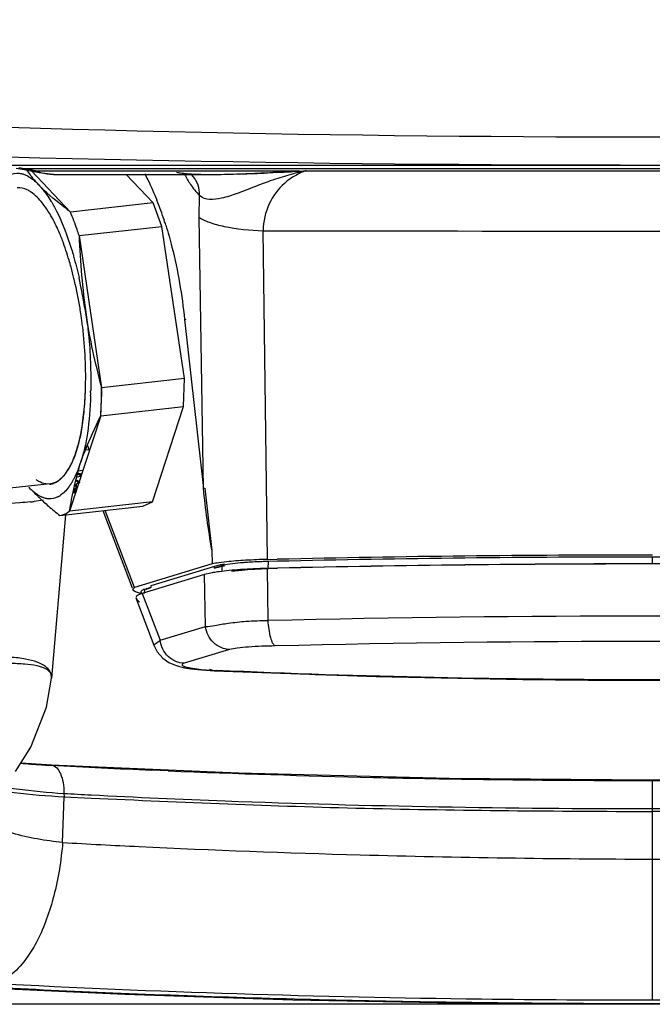
# Model space of a CAD drawing. Units: inches. Extents: x 0 to 22, y 0 to 17.
# Drawn here: x 4.7 to 5.5, y 1.6 to 2.7 of the extents above; entities that cross this region are included whole.
import ezdxf

# ---------------------------------------------------------------- set-up
doc = ezdxf.new("R2010")
doc.units = ezdxf.units.IN
doc.header["$LTSCALE"] = 1.21
doc.header["$MEASUREMENT"] = 0
doc.layers.get('0').update_dxf_attribs({"linetype": 'CONTINUOUS'})
doc.styles.get("Standard").update_dxf_attribs({"font": 'txt', "width": 0.8})
doc.dimstyles.new('DIMSTYLE_1', dxfattribs={"dimtxt": 0.15625, "dimasz": 0.1875, "dimexe": 0.125, "dimexo": 0.0625, "dimgap": 0.078125, "dimtad": 0, "dimtih": 1, "dimtoh": 1, "dimlfac": 2, "dimzin": 4, "dimdsep": 46, "dimtxsty": 'Standard', "dimblk": 'CLOSED', "dimblk1": 'CLOSED', "dimblk2": 'CLOSED', "dimcen": 0.09, "dimadec": 0, "dimazin": 0, "dimtfac": 1, "dimtofl": 0, "dimtmove": 0, "dimatfit": 3, "dimldrblk": 'CLOSED', "dimfxl": 1, "dimtolj": 1, "dimtzin": 4, "dimarcsym": 0})

# ---------------------------------------------------------------- blocks, each defined once
blk = doc.blocks.new('_CLOSED')
at = {"color": 0, "linetype": 'ByBlock'}
for p, q in [((0, 0), (-1, 0.1667)), ((-1, 0.1667), (-1, -0.1667)), ((-1, -0.1667), (0, 0)), ((-1, 0), (0, 0))]:
    blk.add_line(p, q, dxfattribs=at)
blk = doc.blocks.new('*D3')
at = {"color": 2, "linetype": 'Continuous'}
for p, q in [((7.2333, 3.7161), (9.6335, 3.7161)), ((9.5085, 3.7161), (9.5085, 2.7947)), ((9.5085, 1.5608), (9.5085, 2.4822)), ((5.5207, 1.5608), (9.6335, 1.5608))]:
    blk.add_line(p, q, dxfattribs=at)
at = {"color": 2, "linetype": 'Continuous', "xscale": 0.1875, "yscale": 0.1875, "zscale": 0.1875}
for p, rotation in [((9.5085, 3.7161), 90), ((9.5085, 1.5608), 270)]:
    blk.add_blockref('_CLOSED', p, dxfattribs=dict(at, rotation=rotation))
at = {"color": 2, "linetype": 'Continuous', "insert": (9.5085, 2.7166), "char_height": 0.15625, "width": 0.75, "attachment_point": 2, "line_spacing_factor": 0.9}
blk.add_mtext('109.49', dxfattribs=at)
blk = doc.blocks.new('*D4')
at = {"color": 2, "linetype": 'Continuous'}
for p, q in [((2.8899, 3.3598), (1.3635, 3.3598)), ((1.4885, 3.3598), (1.4885, 2.6165)), ((1.4885, 1.5608), (1.4885, 2.304)), ((5.3957, 1.5608), (1.3635, 1.5608))]:
    blk.add_line(p, q, dxfattribs=at)
at = {"color": 2, "linetype": 'Continuous', "xscale": 0.1875, "yscale": 0.1875, "zscale": 0.1875}
for p, rotation in [((1.4885, 3.3598), 90), ((1.4885, 1.5608), 270)]:
    blk.add_blockref('_CLOSED', p, dxfattribs=dict(at, rotation=rotation))
at = {"color": 2, "linetype": 'Continuous', "insert": (1.4885, 2.5384), "char_height": 0.15625, "width": 0.625, "attachment_point": 2, "line_spacing_factor": 0.9}
blk.add_mtext('91.39', dxfattribs=at)

msp = doc.modelspace()

# ---------------------------------------------------------------- linework, layer by layer
at = {"color": 6, "linetype": 'Continuous'}
for p, q in [((3.2561, 2.5168), (7.6603, 2.5168)), ((4.7331, 2.5136), (4.742, 2.5121)), ((4.744, 2.5126), (4.742, 2.5121)), ((4.742, 2.5121), (4.742, 2.5121)), ((4.742, 2.5121), (4.759, 2.5084)), ((6.1724, 2.5126), (4.744, 2.5126)), ((4.756, 2.51), (4.7533, 2.5096)), ((4.7533, 2.5096), (4.7533, 2.5096)), ((5.056, 2.51), (4.756, 2.51)), ((4.759, 2.5084), (4.7781, 2.5064)), ((4.7775, 2.5063), (4.9575, 2.5063)), ((4.8892, 2.474), (4.8585, 2.5063)), ((4.9329, 2.5061), (4.9328, 2.5062)), ((5.056, 2.51), (5.0609, 2.5104)), ((5.056, 2.51), (5.0571, 2.5091)), ((5.0609, 2.5104), (5.0634, 2.5106)), ((4.9417, 2.4574), (4.942, 2.4823)), ((4.8892, 2.474), (4.7948, 2.4635)), ((4.8991, 2.4471), (4.8892, 2.474)), ((4.9464, 2.1485), (4.9417, 2.4574)), ((4.8047, 2.4366), (4.8991, 2.4471)), ((4.9248, 2.2739), (4.8991, 2.4471)), ((5.0194, 2.0676), (5.0144, 2.4422)), ((4.925, 2.3411), (4.9464, 2.1485)), ((4.9248, 2.2739), (4.8304, 2.2633)), ((4.9237, 2.2419), (4.9248, 2.2739)), ((4.8293, 2.2314), (4.9237, 2.2419)), ((4.8882, 2.1332), (4.9237, 2.2419)), ((4.8159, 2.1927), (4.812, 2.1922)), ((4.8141, 2.1975), (4.8159, 2.1927)), ((4.8038, 2.1686), (4.809, 2.1692)), ((4.7718, 2.154), (4.6968, 2.1456)), ((4.7877, 2.1441), (4.7836, 2.1409)), ((4.8006, 2.1435), (4.7976, 2.1431)), ((4.802, 2.1447), (4.7978, 2.1442)), ((4.8013, 2.1525), (4.8012, 2.1514)), ((4.8014, 2.1499), (4.8014, 2.1489)), ((4.9482, 2.1487), (4.9561, 2.0779)), ((4.7636, 2.1353), (4.7534, 2.1337)), ((4.7655, 2.1375), (4.7624, 2.1386)), ((4.8882, 2.1332), (4.7938, 2.1227)), ((4.8772, 2.1282), (4.8882, 2.1332)), ((4.7828, 2.1177), (4.8772, 2.1282)), ((4.8655, 2.0348), (4.8321, 2.1231)), ((4.8677, 2.0356), (4.8345, 2.1234)), ((4.7893, 2.1184), (4.7731, 1.9324)), ((4.9561, 2.0779), (4.9563, 2.0627)), ((4.973, 2.0649), (4.9639, 2.0639)), ((5.0195, 2.0676), (5.0306, 2.0679)), ((5.0204, 2.0575), (5.0206, 2.0653)), ((5.0307, 2.0656), (5.0206, 2.0653)), ((5.4582, 2.0704), (5.4582, 2.0626)), ((4.9563, 2.0627), (4.8677, 2.0356)), ((4.9591, 2.0597), (4.8866, 2.0377)), ((4.9676, 2.0604), (4.959, 2.0577)), ((4.959, 2.0577), (4.9591, 2.0597)), ((4.9676, 2.0604), (4.9675, 2.0552)), ((4.9735, 2.0618), (4.9676, 2.0604)), ((4.9794, 2.0627), (4.9735, 2.0618)), ((5.0201, 1.9981), (5.0193, 2.0574)), ((4.9478, 2.0505), (4.8767, 2.0289)), ((4.9548, 2.0521), (4.9478, 2.0505)), ((4.9487, 1.9912), (4.9478, 2.0505)), ((4.8662, 2.033), (4.8661, 2.0337)), ((4.8671, 2.0319), (4.8662, 2.033)), ((4.875, 2.0309), (4.875, 2.029)), ((4.8793, 2.0288), (4.8795, 2.0336)), ((4.8866, 2.0358), (4.8795, 2.0336)), ((4.8696, 2.0249), (4.8694, 2.0242)), ((4.8694, 2.0239), (4.8899, 1.97)), ((4.8695, 2.0239), (4.8701, 2.0229)), ((4.8748, 2.029), (4.8702, 2.0303)), ((4.8767, 2.0289), (4.897, 1.9755)), ((4.897, 1.9755), (4.9487, 1.9912)), ((4.8899, 1.97), (4.8938, 1.9623)), ((4.8899, 1.9698), (4.8899, 1.9698)), ((4.9763, 1.965), (4.9246, 1.9493)), ((4.9399, 1.9423), (4.949, 1.9415)), ((4.9443, 1.9424), (4.9585, 1.9413)), ((4.949, 1.9415), (4.9586, 1.9409)), ((4.9613, 1.9412), (4.9586, 1.9409)), ((4.7674, 1.8994), (4.7731, 1.9325)), ((4.7619, 1.834), (4.7384, 1.8356)), ((4.7731, 1.8333), (4.7619, 1.834)), ((4.7712, 1.8332), (4.7731, 1.8333)), ((4.773, 1.8331), (4.7712, 1.8332)), ((4.9865, 1.824), (4.7731, 1.8333)), ((4.9064, 1.8268), (4.8876, 1.8276)), ((5.2267, 1.8179), (4.9865, 1.824)), ((5.4582, 1.816), (5.2267, 1.8179)), ((5.6898, 1.8179), (5.4582, 1.816)), ((5.4582, 1.816), (5.4582, 1.5653)), ((4.7859, 1.7451), (4.7875, 1.7973)), ((4.7874, 1.801), (4.7875, 1.7973)), ((4.7875, 1.7973), (4.8184, 1.7958)), ((5.4582, 1.5617), (5.4582, 1.5608))]:
    msp.add_line(p, q, dxfattribs=at)
at = {"color": 7, "linetype": 'Continuous'}
for p, q in [((4.7503, 2.5103), (4.7948, 2.4635)), ((4.9562, 2.5063), (4.9574, 2.5063)), ((4.96, 2.5063), (4.9879, 2.5069)), ((5.0199, 2.5082), (5.0255, 2.5084)), ((5.0334, 2.5089), (5.0255, 2.5085)), ((5.0255, 2.5084), (5.0349, 2.5089)), ((5.035, 2.5089), (5.0334, 2.5089)), ((5.0349, 2.5089), (5.0481, 2.5096)), ((5.0481, 2.5096), (5.056, 2.51)), ((5.0509, 2.5097), (5.0481, 2.5096)), ((5.0536, 2.5098), (5.0509, 2.5097)), ((5.056, 2.51), (5.0536, 2.5098)), ((5.0634, 2.5106), (5.8531, 2.5106)), ((5.4582, 2.5102), (5.0634, 2.5105)), ((4.8047, 2.4366), (4.8304, 2.2633)), ((4.8304, 2.2633), (4.8301, 2.2647)), ((4.8293, 2.2314), (4.7938, 2.1227)), ((4.8001, 2.1862), (4.803, 2.195)), ((4.794, 2.173), (4.7975, 2.1801)), ((4.7896, 2.1659), (4.7931, 2.1713)), ((4.7742, 2.1539), (4.7768, 2.1548)), ((4.7848, 2.1604), (4.7873, 2.1631)), ((4.8024, 2.1575), (4.8009, 2.1584)), ((4.8019, 2.1614), (4.8044, 2.1623)), ((4.8048, 2.1565), (4.8024, 2.1575)), ((4.8027, 2.1618), (4.8043, 2.1623)), ((4.8029, 2.1544), (4.8041, 2.1549)), ((4.8029, 2.1544), (4.8042, 2.1549)), ((4.8043, 2.1623), (4.8063, 2.1627)), ((4.7668, 2.1541), (4.7705, 2.1539)), ((4.8, 2.1481), (4.7988, 2.1475)), ((4.7998, 2.1522), (4.8012, 2.1514)), ((4.8006, 2.1486), (4.8, 2.1481)), ((4.8013, 2.1494), (4.8006, 2.1486)), ((4.8006, 2.1475), (4.8011, 2.1481)), ((4.8013, 2.1495), (4.8007, 2.1487)), ((4.801, 2.1519), (4.8012, 2.1529)), ((4.8012, 2.1514), (4.801, 2.1519)), ((4.802, 2.1509), (4.8012, 2.1514)), ((4.8012, 2.1514), (4.8015, 2.1505)), ((4.8013, 2.1525), (4.8013, 2.1529)), ((4.8013, 2.152), (4.8013, 2.1525)), ((4.8018, 2.1513), (4.8013, 2.152)), ((4.8013, 2.1505), (4.8014, 2.15)), ((4.8015, 2.1505), (4.8013, 2.1494)), ((4.8014, 2.15), (4.8013, 2.1495)), ((4.8018, 2.1502), (4.8018, 2.1513)), ((4.9971, 2.0561), (5.0204, 2.0575)), ((5.0193, 2.0574), (5.0208, 2.0574)), ((5.0308, 2.0577), (5.0204, 2.0574)), ((5.0208, 2.0574), (5.0308, 2.0577)), ((4.8813, 2.0345), (4.8866, 2.0358)), ((4.8866, 2.0377), (4.8866, 2.0358)), ((4.871, 2.0217), (4.8736, 2.019)), ((4.7731, 1.9324), (4.7731, 1.9325))]:
    msp.add_line(p, q, dxfattribs=at)
msp.add_lwpolyline([(5.0634, 2.5106), (5.0631, 2.5105), (5.0628, 2.5105), (5.0626, 2.5104)], dxfattribs=at)
at = {"color": 6, "linetype": 'Continuous'}
for points in [[(4.8938, 1.9623), (4.9001, 1.9551), (4.9069, 1.9502), (4.9133, 1.9474), (4.919, 1.9456), (4.925, 1.9443), (4.9319, 1.9432), (4.9399, 1.9423)], [(4.9586, 1.9409), (5.1434, 1.9343), (5.1617, 1.934)], [(4.7323, 1.8259), (4.7496, 1.8537), (4.7674, 1.8994)], [(4.6811, 1.5804), (4.8569, 1.5723), (5.0483, 1.566), (5.2543, 1.562), (5.4582, 1.5608)], [(5.4582, 1.5608), (5.6621, 1.562), (5.868, 1.566), (6.0593, 1.5723)]]:
    msp.add_lwpolyline(points, dxfattribs=at)
for centre, radius, start, end in [((5.4582, 27.1946), 24.6455, 264.53457, 275.46543), ((5.4582, 32.0395), 29.5224, 265.43442, 274.56558), ((4.7089, 2.3094), 0.2062, 80.1907, 82.4153), ((4.675, 2.1691), 0.3503, 77.972, 78.65), ((4.6779, 2.1824), 0.3368, 77.2756, 77.9728), ((4.6799, 2.1914), 0.3275, 77.003, 77.2731), ((4.6809, 2.1957), 0.3232, 76.5579, 77.0034), ((4.7781, 2.5633), 0.0569, 267.3458, 269.7804), ((5.0448, 2.5705), 0.136, 208.2851, 211.0856), ((5.1395, 2.1661), 0.3528, 104.8739, 108.3308), ((5.0875, 2.441), 0.0736, 119.8502, 127.055), ((5.1412, 2.1596), 0.3596, 103.531, 104.8755), ((5.088, 2.4401), 0.0746, 114.3554, 119.8527), ((5.0882, 2.4397), 0.0751, 109.2842, 114.3556), ((5.0865, 2.4423), 0.072, 127.0645, 131.5343), ((4.7277, 2.4536), 0.0394, 55.8356, 56.701), ((4.5446, 2.3375), 0.3757, 18.0251, 21.7955), ((4.5001, 2.3225), 0.4226, 17.3685, 18.1004), ((5.4582, 229.4513), 227.0095, 269.887993, 270.112007), ((4.3624, 2.2818), 0.4491, 13.6417, 15.3565), ((4.3508, 2.279), 0.461, 13.3253, 13.6485), ((4.3366, 2.2757), 0.4756, 9.4711, 13.3077), ((4.2779, 2.2682), 0.5403, 12.4918, 12.8976), ((4.2361, 2.2592), 0.583, 8.591, 12.4691), ((4.3312, 2.2748), 0.4811, 8.4727, 9.4723), ((4.3276, 2.2743), 0.4847, 7.0334, 8.4737), ((4.3288, 2.2744), 0.4835, 6.901, 7.0333), ((4.3463, 2.2764), 0.4659, 358.0264, 6.9186), ((4.2514, 2.2718), 0.5667, 358.194, 358.5986), ((4.253, 2.2718), 0.565, 358.5987, 358.8132), ((4.6589, 2.2266), 0.1553, 340.0425, 341.3781), ((4.796, 2.1064), 0.0596, 78.5712, 82.2942), ((4.6675, 2.2235), 0.1461, 339.6026, 340.0333), ((4.737, 2.1909), 0.0692, 327.6703, 328.3693), ((4.7329, 2.1933), 0.074, 328.3793, 329.9794), ((4.7286, 2.1959), 0.079, 329.9693, 330.6324), ((4.7244, 2.1982), 0.0838, 330.6388, 331.9399), ((4.7199, 2.2006), 0.0889, 331.9335, 332.5682), ((4.7954, 2.1015), 0.0634, 82.2697, 83.3575), ((4.7959, 2.1051), 0.0598, 78.8907, 82.2885), ((4.7612, 2.1721), 0.0385, 313.4193, 314.5852), ((4.7469, 2.1843), 0.0573, 323.7942, 324.7016), ((4.7442, 2.1862), 0.0606, 324.7079, 326.2659), ((4.7413, 2.1881), 0.0641, 326.2591, 326.9877), ((4.7392, 2.1895), 0.0666, 326.9875, 327.6701), ((4.7989, 2.2144), 0.0686, 269.1409, 272.1115), ((4.7235, 2.3624), 0.2306, 276.419, 277.4464), ((4.7739, 2.1651), 0.0288, 244.5905, 246.5277), ((4.7687, 2.1626), 0.0264, 296.8104, 303.0443), ((4.7675, 2.1645), 0.0286, 302.9845, 304.3961), ((5.0168, 1.6364), 0.4308, 94.4449, 95.8293), ((5.026, 1.5164), 0.5512, 93.2496, 94.4339), ((5.0341, 1.3762), 0.6916, 92.2539, 93.2593), ((5.0374, 1.2966), 0.7713, 91.3345, 92.2683), ((5.0399, 1.2484), 0.8171, 91.3519, 91.4713), ((5.4552, -16.5466), 18.6193, 89.99065, 91.30674), ((5.4574, -16.5827), 18.6531, 89.99754, 91.31069), ((5.4611, -16.4023), 18.4727, 88.68289, 90.00887), ((4.9891, 1.8811), 0.1845, 97.8496, 100.2475), ((4.9917, 1.8508), 0.2047, 97.7217, 99.5829), ((4.9793, 1.9927), 0.07, 102.0295, 106.8259), ((5.004, 1.7604), 0.2959, 95.483, 97.7292), ((4.9822, 1.9794), 0.0836, 100.6656, 102.0674), ((4.9853, 1.9625), 0.1008, 98.5782, 100.6385), ((5.022, 1.5707), 0.4865, 93.9098, 95.4484), ((5.029, 1.4666), 0.5908, 92.4694, 93.901), ((5.0365, 1.2819), 0.7757, 91.3147, 92.4347), ((4.981, 1.9151), 0.1395, 99.6298, 100.8166), ((5.4582, -16.9114), 18.9145, 88.6726, 91.3274), ((5.4582, -16.0799), 18.0541, 88.63528, 91.36472), ((4.9797, 2.3488), 0.4081, 267.0164, 267.4165), ((4.8427, 3.1998), 1.3684, 265.6009, 266.6041), ((4.8575, 3.4445), 1.6137, 266.5949, 266.9356), ((5.3722, 13.0716), 11.2544, 266.94837, 267.53212), ((5.4201, 14.2904), 12.4742, 267.63967, 268.71463), ((5.454, 15.9483), 14.1325, 268.72778, 269.81457), ((5.4582, 16.7802), 14.9644, 269.80909, 270.00021), ((5.4583, 16.7824), 14.9665, 269.99979, 270.19088), ((5.3215, 11.5342), 9.7478, 266.85905, 267.04253), ((5.3767, 12.1755), 10.4471, 266.75791, 267.23713), ((5.4543, 13.8972), 12.1706, 267.26313, 268.45098), ((5.499, 15.6293), 13.9032, 268.4598, 269.83201), ((5.4175, 15.6293), 13.9032, 270.16799, 271.5402)]:
    msp.add_arc(centre, radius, start, end, dxfattribs=at)
at = {"color": 7, "linetype": 'Continuous'}
for centre, radius, start, end in [((4.9001, 2.6232), 0.1914, 215.6997, 217.7279), ((4.88, 2.6078), 0.1661, 217.77, 218.5121), ((4.8671, 2.5974), 0.1496, 218.4584, 222.5394), ((4.9344, 2.6075), 0.1003, 259.2998, 261.9592), ((4.9525, 2.827), 0.3206, 267.0383, 267.8385), ((4.9557, 2.9178), 0.4115, 267.8824, 269.5379), ((4.9571, 3.0459), 0.5396, 269.49, 269.8995), ((4.9526, 3.0532), 0.5469, 269.9885, 270.1754), ((4.9524, 3.102), 0.5957, 270.1752, 270.3642), ((4.9499, 3.3584), 0.8521, 270.4198, 271.3702), ((4.9573, 3.1442), 0.6379, 270.0098, 270.2474), ((4.9253, 4.378), 1.872, 271.3788, 272.231), ((4.9084, 4.8632), 2.3577, 271.9329, 272.7096), ((4.8019, 7.7591), 5.2553, 272.1405, 272.4397), ((4.9097, 5.2956), 2.7895, 272.575, 272.7065), ((4.938, 4.6969), 2.1901, 272.7062, 272.8826), ((5.1114, 2.2839), 0.2317, 102.5699, 103.5639), ((5.1122, 2.2802), 0.2355, 102.7106, 103.5296), ((5.1127, 2.2779), 0.2378, 102.4896, 102.7116), ((5.1125, 2.2792), 0.2365, 102.1739, 102.5667), ((5.1131, 2.2763), 0.2395, 101.9726, 102.4893), ((4.8148, 2.5495), 0.0787, 222.5796, 224.4412), ((5.6705, 2.4687), 0.8664, 182.1257, 188.1222), ((4.37, 2.2759), 0.4422, 356.3348, 357.6777), ((4.4265, 2.2735), 0.3856, 357.1605, 357.7102), ((4.3314, 2.2776), 0.4808, 357.6626, 357.9498), ((4.4135, 2.274), 0.3987, 357.7095, 358.0188), ((4.3252, 2.2646), 0.5052, 357.4138, 359.8554), ((4.3242, 2.2646), 0.5063, 358.0212, 359.857), ((4.4204, 2.2727), 0.3917, 355.3945, 356.3268), ((4.4405, 2.2728), 0.3716, 356.1198, 357.1638), ((4.3704, 2.2628), 0.46, 356.0893, 358.0462), ((4.3725, 2.2626), 0.4579, 356.0934, 357.3974), ((4.5839, 2.2541), 0.2271, 350.1257, 350.8835), ((4.5759, 2.2554), 0.2352, 350.8814, 351.1612), ((4.723, 2.2126), 0.0814, 330.8018, 334.3009), ((4.7154, 2.2163), 0.0899, 334.2548, 334.9162), ((4.7085, 2.2195), 0.0974, 334.9414, 337.4599), ((4.703, 2.2209), 0.1029, 336.6242, 337.9906), ((4.6967, 2.2244), 0.1103, 337.4559, 339.7168), ((4.7462, 2.1982), 0.0541, 322.5631, 323.3824), ((4.7318, 2.2077), 0.0714, 329.3001, 330.0627), ((4.7297, 2.2089), 0.0737, 330.0623, 330.7549), ((4.7684, 2.1743), 0.0212, 293.3478, 299.305), ((4.7675, 2.176), 0.0232, 299.2455, 300.7378), ((4.7669, 2.177), 0.0243, 300.7431, 302.8289), ((4.7661, 2.1782), 0.0258, 302.8283, 304.7702), ((4.7645, 2.1804), 0.0285, 304.8115, 309.0398), ((4.7618, 2.1837), 0.0328, 309.0312, 312.5961), ((4.7634, 2.1832), 0.0311, 308.775, 313.2253), ((4.7594, 2.1864), 0.0363, 312.5664, 314.2738), ((4.7511, 2.1943), 0.0478, 319.3327, 319.9299), ((4.7495, 2.1956), 0.0498, 319.9379, 321.6598), ((4.7476, 2.1971), 0.0523, 321.6535, 322.5635), ((4.8078, 2.147), 0.0157, 98.9807, 102.7806), ((4.8084, 2.1437), 0.019, 94.8785, 98.971), ((4.6949, 2.0985), 0.0735, 42.5484, 44.4773), ((5.0228, 2.4137), 0.3813, 224.12, 225.9183), ((4.7697, 2.1727), 0.0189, 272.6423, 276.2486), ((4.7699, 2.17), 0.0167, 275.1851, 283.0242), ((4.7698, 2.1706), 0.0173, 283.0185, 284.8908), ((5.0184, 2.4092), 0.3751, 225.921, 226.1806), ((4.9915, 2.3808), 0.3359, 226.1346, 228.7121), ((5.459, -16.6878), 18.7504, 90.00224, 91.30831), ((5.4581, -16.6303), 18.6928, 88.69024, 91.30976), ((5.457, -16.7267), 18.7893, 88.69304, 89.9964), ((4.8834, 2.0315), 0.0158, 212.9754, 218.2998), ((5.4804, 13.5577), 11.6281, 267.44118, 268.42894), ((5.4582, 12.925), 10.995, 268.45425, 271.55981)]:
    msp.add_arc(centre, radius, start, end, dxfattribs=at)
at = {"color": 6, "linetype": 'Continuous'}
for points, knots in [([(4.7253, 2.5054), (4.7287, 2.5071), (4.7341, 2.5083), (4.7391, 2.5073), (4.7404, 2.507)], [0, 0, 0, 0, 0.743375, 1, 1, 1, 1]), ([(4.7404, 2.507), (4.741, 2.5068), (4.7438, 2.5059), (4.7464, 2.5045), (4.7483, 2.5033)], [0, 0, 0, 0, 0.236277, 1, 1, 1, 1]), ([(4.7483, 2.5033), (4.749, 2.5028), (4.7521, 2.5007), (4.7549, 2.4983), (4.7569, 2.4963)], [0, 0, 0, 0, 0.235154, 1, 1, 1, 1]), ([(4.756, 2.51), (4.7576, 2.5095), (4.764, 2.5078), (4.7706, 2.5067), (4.7754, 2.5065)], [0, 0, 0, 0, 0.258188, 1, 1, 1, 1]), ([(4.8794, 2.5072), (4.8806, 2.5049), (4.8857, 2.4951), (4.8902, 2.4849), (4.8934, 2.477)], [0, 0, 0, 0, 0.235999, 1, 1, 1, 1]), ([(4.7494, 2.4865), (4.7481, 2.4874), (4.7435, 2.49), (4.738, 2.4914), (4.7341, 2.491)], [0, 0, 0, 0, 0.278081, 1, 1, 1, 1]), ([(4.7587, 2.4944), (4.7599, 2.4931), (4.765, 2.4874), (4.7695, 2.4811), (4.7726, 2.476)], [0, 0, 0, 0, 0.228187, 1, 1, 1, 1]), ([(4.9283, 2.5003), (4.9294, 2.4985), (4.9335, 2.4922), (4.9381, 2.4861), (4.942, 2.4823)], [0, 0, 0, 0, 0.275627, 1, 1, 1, 1]), ([(4.942, 2.4823), (4.9421, 2.4835), (4.942, 2.4885), (4.9408, 2.4935), (4.9392, 2.4969)], [0, 0, 0, 0, 0.242081, 1, 1, 1, 1]), ([(5.0048, 2.4923), (4.9981, 2.4897), (4.9855, 2.4847), (4.9658, 2.4781), (4.9481, 2.4765), (4.942, 2.4823)], [0, 0, 0, 0, 0.329612, 0.613517, 1, 1, 1, 1]), ([(5.0285, 2.501), (5.0265, 2.5003), (5.0185, 2.4976), (5.0106, 2.4946), (5.0048, 2.4923)], [0, 0, 0, 0, 0.256686, 1, 1, 1, 1]), ([(5.0388, 2.4962), (5.0315, 2.4898), (5.0192, 2.473), (5.0147, 2.4527), (5.0144, 2.4422)], [0, 0, 0, 0, 0.479215, 1, 1, 1, 1]), ([(4.7754, 2.4542), (4.7718, 2.461), (4.7645, 2.4728), (4.7548, 2.4828), (4.7499, 2.4862)], [0, 0, 0, 0, 0.562517, 1, 1, 1, 1]), ([(4.7726, 2.476), (4.7749, 2.4723), (4.7845, 2.4549), (4.7914, 2.436), (4.796, 2.4212)], [0, 0, 0, 0, 0.218553, 1, 1, 1, 1]), ([(4.8047, 2.4366), (4.8039, 2.4389), (4.8009, 2.448), (4.7975, 2.4569), (4.7948, 2.4635)], [0, 0, 0, 0, 0.259497, 1, 1, 1, 1]), ([(4.9417, 2.4574), (4.9452, 2.455), (4.9545, 2.4509), (4.9787, 2.4447), (4.9996, 2.4428), (5.0144, 2.4422)], [0, 0, 0, 0, 0.168362, 0.403326, 1, 1, 1, 1]), ([(4.7858, 2.4309), (4.785, 2.433), (4.7819, 2.4409), (4.7783, 2.4487), (4.7754, 2.4542)], [0, 0, 0, 0, 0.265635, 1, 1, 1, 1]), ([(4.9035, 2.4486), (4.9061, 2.4404), (4.9159, 2.4051), (4.922, 2.3689), (4.925, 2.3411)], [0, 0, 0, 0, 0.236279, 1, 1, 1, 1]), ([(4.7955, 2.4008), (4.7947, 2.4034), (4.7918, 2.4136), (4.7885, 2.4236), (4.7858, 2.4309)], [0, 0, 0, 0, 0.259995, 1, 1, 1, 1]), ([(4.796, 2.4212), (4.7968, 2.4186), (4.7999, 2.4079), (4.8027, 2.397), (4.8046, 2.3888)], [0, 0, 0, 0, 0.243015, 1, 1, 1, 1]), ([(4.8126, 2.3463), (4.8137, 2.339), (4.8173, 2.3104), (4.8183, 2.2815), (4.8179, 2.2601)], [0, 0, 0, 0, 0.25455, 1, 1, 1, 1]), ([(4.8177, 2.254), (4.8172, 2.2397), (4.8153, 2.2138), (4.81, 2.1881), (4.806, 2.177)], [0, 0, 0, 0, 0.546764, 1, 1, 1, 1]), ([(4.8044, 2.1726), (4.804, 2.1714), (4.8023, 2.167), (4.8004, 2.1627), (4.7988, 2.1597)], [0, 0, 0, 0, 0.262999, 1, 1, 1, 1]), ([(4.7615, 2.139), (4.7605, 2.1395), (4.7559, 2.142), (4.7519, 2.1454), (4.749, 2.1482)], [0, 0, 0, 0, 0.228069, 1, 1, 1, 1]), ([(4.956, 2.0785), (4.9541, 2.0901), (4.9503, 2.1134), (4.9477, 2.1368), (4.9464, 2.1485)], [0, 0, 0, 0, 0.49996, 1, 1, 1, 1]), ([(4.7493, 2.1332), (4.7453, 2.1328), (4.7265, 2.1311), (4.7077, 2.1309), (4.6929, 2.131)], [0, 0, 0, 0, 0.213181, 1, 1, 1, 1]), ([(4.7806, 2.139), (4.7772, 2.1373), (4.7718, 2.1362), (4.7668, 2.1371), (4.7655, 2.1375)], [0, 0, 0, 0, 0.74315, 1, 1, 1, 1]), ([(4.7828, 2.1177), (4.7838, 2.1178), (4.7877, 2.1188), (4.7913, 2.1208), (4.7938, 2.1227)], [0, 0, 0, 0, 0.240021, 1, 1, 1, 1]), ([(5.0189, 2.0653), (5.017, 2.0652), (5.0096, 2.065), (5.0021, 2.0647), (4.9967, 2.0643)], [0, 0, 0, 0, 0.260666, 1, 1, 1, 1]), ([(4.959, 2.0577), (4.9598, 2.058), (4.9636, 2.0591), (4.9675, 2.0598), (4.9706, 2.0603)], [0, 0, 0, 0, 0.203137, 1, 1, 1, 1]), ([(4.9967, 2.0643), (4.995, 2.0642), (4.9893, 2.0638), (4.9835, 2.0633), (4.9794, 2.0627)], [0, 0, 0, 0, 0.27871, 1, 1, 1, 1]), ([(4.8661, 2.0337), (4.8661, 2.0338), (4.8664, 2.0347), (4.8671, 2.0352), (4.8677, 2.0356)], [0, 0, 0, 0, 0.197674, 1, 1, 1, 1]), ([(4.8702, 2.0303), (4.8699, 2.0304), (4.8688, 2.0309), (4.8678, 2.0314), (4.8671, 2.0319)], [0, 0, 0, 0, 0.301475, 1, 1, 1, 1]), ([(4.8761, 2.0322), (4.8759, 2.0321), (4.8755, 2.0318), (4.8751, 2.0312), (4.875, 2.0309)], [0, 0, 0, 0, 0.323567, 1, 1, 1, 1]), ([(4.8795, 2.0336), (4.8792, 2.0335), (4.878, 2.0331), (4.8768, 2.0327), (4.8761, 2.0322)], [0, 0, 0, 0, 0.303798, 1, 1, 1, 1]), ([(4.8717, 2.0269), (4.8715, 2.0268), (4.8706, 2.0263), (4.8699, 2.0256), (4.8696, 2.0249)], [0, 0, 0, 0, 0.313458, 1, 1, 1, 1]), ([(4.8767, 2.0289), (4.8762, 2.0288), (4.8745, 2.0282), (4.8728, 2.0276), (4.8717, 2.0269)], [0, 0, 0, 0, 0.295659, 1, 1, 1, 1]), ([(4.9487, 1.9912), (4.9522, 1.9912), (4.9609, 1.9928), (4.9763, 1.9954), (4.9966, 1.9976), (5.0117, 1.9981), (5.0201, 1.9981)], [0, 0, 0, 0, 0.149327, 0.366823, 0.652777, 1, 1, 1, 1]), ([(5.0282, 1.9691), (5.0271, 1.9696), (5.025, 1.9729), (5.0218, 1.9824), (5.0206, 1.9914), (5.0201, 1.9981)], [0, 0, 0, 0, 0.124698, 0.346171, 1, 1, 1, 1]), ([(4.9763, 1.965), (4.9697, 1.9652), (4.956, 1.9712), (4.9496, 1.9844), (4.9487, 1.9912)], [0, 0, 0, 0, 0.491271, 1, 1, 1, 1]), ([(4.8899, 1.9699), (4.8896, 1.9707), (4.8919, 1.9717), (4.894, 1.9733), (4.8959, 1.9747), (4.897, 1.9755)], [0, 0, 0, 0, 0.251457, 0.548226, 1, 1, 1, 1]), ([(4.9246, 1.9493), (4.918, 1.9495), (4.9043, 1.9555), (4.8979, 1.9687), (4.897, 1.9755)], [0, 0, 0, 0, 0.491271, 1, 1, 1, 1]), ([(5.0282, 1.9691), (5.0181, 1.9689), (5.0036, 1.9684), (4.9863, 1.9668), (4.9791, 1.9658), (4.9763, 1.965)], [0, 0, 0, 0, 0.584307, 0.830477, 1, 1, 1, 1]), ([(4.9246, 1.9493), (4.9239, 1.949), (4.9225, 1.9489), (4.9219, 1.9469), (4.924, 1.9461), (4.9276, 1.9447), (4.9348, 1.9435), (4.9408, 1.9427), (4.9443, 1.9424)], [0, 0, 0, 0, 0.090708, 0.130422, 0.192722, 0.296424, 0.602835, 1, 1, 1, 1]), ([(4.7731, 1.8333), (4.7778, 1.8331), (4.7839, 1.8246), (4.7867, 1.813), (4.7874, 1.8052), (4.7874, 1.801)], [0, 0, 0, 0, 0.376469, 0.666171, 1, 1, 1, 1]), ([(4.7189, 1.8085), (4.7237, 1.8077), (4.7464, 1.8044), (4.7693, 1.8023), (4.7874, 1.801)], [0, 0, 0, 0, 0.212752, 1, 1, 1, 1]), ([(4.7157, 1.8039), (4.7207, 1.8032), (4.7445, 1.8001), (4.7685, 1.7983), (4.7875, 1.7973)], [0, 0, 0, 0, 0.208371, 1, 1, 1, 1]), ([(4.8184, 1.7958), (4.9222, 1.7909), (5.1354, 1.7822), (5.3488, 1.7809), (5.4582, 1.7804)], [0, 0, 0, 0, 0.487212, 1, 1, 1, 1]), ([(4.8185, 1.7994), (4.8694, 1.7967), (5.0825, 1.7874), (5.2959, 1.7837), (5.4582, 1.7837)], [0, 0, 0, 0, 0.23894, 1, 1, 1, 1]), ([(5.4582, 1.7837), (5.5132, 1.7837), (5.7265, 1.785), (5.9398, 1.7912), (6.0979, 1.7994)], [0, 0, 0, 0, 0.257948, 1, 1, 1, 1]), ([(6.098, 1.7958), (5.9942, 1.7909), (5.781, 1.7822), (5.5676, 1.7809), (5.4582, 1.7804)], [0, 0, 0, 0, 0.487212, 1, 1, 1, 1]), ([(4.7859, 1.7451), (4.7666, 1.7472), (4.7399, 1.7516), (4.7088, 1.7618), (4.6967, 1.7677), (4.692, 1.7711)], [0, 0, 0, 0, 0.592772, 0.820984, 1, 1, 1, 1]), ([(4.7859, 1.7451), (4.7842, 1.7246), (4.7781, 1.6862), (4.7651, 1.6492), (4.7568, 1.6331)], [0, 0, 0, 0, 0.530788, 1, 1, 1, 1]), ([(3.7731, 1.7253), (3.7788, 1.7185), (3.7972, 1.7059), (3.8327, 1.6905), (3.8815, 1.6753), (3.9433, 1.6604), (4.0179, 1.6462), (4.1417, 1.6269), (4.3247, 1.6062), (4.5722, 1.5869), (4.8499, 1.5726), (5.1485, 1.5637), (5.3536, 1.5617), (5.4582, 1.5617)], [0, 0, 0, 0, 0.01569, 0.038288, 0.068209, 0.105508, 0.150104, 0.201853, 0.3262, 0.474087, 0.63892, 0.815852, 1, 1, 1, 1]), ([(5.4582, 1.5617), (5.5628, 1.5617), (5.7679, 1.5637), (6.0665, 1.5726), (6.3443, 1.5869), (6.5918, 1.6062), (6.7747, 1.6269), (6.8986, 1.6462), (6.9732, 1.6604), (7.0349, 1.6753), (7.0837, 1.6905), (7.1192, 1.7059), (7.1376, 1.7185), (7.1433, 1.7253)], [0, 0, 0, 0, 0.184151, 0.36108, 0.525913, 0.6738, 0.798147, 0.849896, 0.894492, 0.931791, 0.961712, 0.98431, 1, 1, 1, 1]), ([(4.7568, 1.6331), (4.7535, 1.6266), (4.7417, 1.6064), (4.7225, 1.5876), (4.7065, 1.5843)], [0, 0, 0, 0, 0.307799, 1, 1, 1, 1]), ([(5.4582, 1.5653), (5.3933, 1.5653), (5.1426, 1.5668), (4.892, 1.5744), (4.7065, 1.5843)], [0, 0, 0, 0, 0.258963, 1, 1, 1, 1]), ([(6.21, 1.5843), (6.1505, 1.5811), (5.9001, 1.5696), (5.6494, 1.5653), (5.4582, 1.5653)], [0, 0, 0, 0, 0.237502, 1, 1, 1, 1])]:
    msp.add_open_spline(points, degree=3, knots=knots, dxfattribs=at)
at = {"color": 7, "linetype": 'Continuous'}
for points, knots in [([(4.9204, 2.5082), (4.9216, 2.508), (4.9268, 2.5074), (4.932, 2.507), (4.936, 2.5068)], [0, 0, 0, 0, 0.2419, 1, 1, 1, 1]), ([(4.7948, 2.4635), (4.7915, 2.4661), (4.7791, 2.4759), (4.7666, 2.4858), (4.7586, 2.4944)], [0, 0, 0, 0, 0.263661, 1, 1, 1, 1]), ([(4.8075, 2.2155), (4.8079, 2.218), (4.8096, 2.2287), (4.8107, 2.2394), (4.8113, 2.2476)], [0, 0, 0, 0, 0.237349, 1, 1, 1, 1]), ([(4.8083, 2.2193), (4.8086, 2.221), (4.8096, 2.2283), (4.8104, 2.2357), (4.8108, 2.2412)], [0, 0, 0, 0, 0.241103, 1, 1, 1, 1]), ([(4.806, 2.177), (4.8076, 2.1815), (4.8145, 2.2), (4.8231, 2.2178), (4.8293, 2.2314)], [0, 0, 0, 0, 0.242137, 1, 1, 1, 1]), ([(4.7984, 2.1824), (4.7994, 2.1847), (4.8033, 2.1955), (4.8059, 2.2067), (4.8075, 2.2155)], [0, 0, 0, 0, 0.224726, 1, 1, 1, 1]), ([(4.803, 2.195), (4.8035, 2.1965), (4.8053, 2.2032), (4.8067, 2.21), (4.8076, 2.2152)], [0, 0, 0, 0, 0.236072, 1, 1, 1, 1]), ([(4.7938, 2.1227), (4.7945, 2.1271), (4.7976, 2.1455), (4.8023, 2.1635), (4.806, 2.177)], [0, 0, 0, 0, 0.242891, 1, 1, 1, 1]), ([(4.7848, 2.1605), (4.7856, 2.1613), (4.7892, 2.165), (4.7921, 2.1694), (4.794, 2.173)], [0, 0, 0, 0, 0.226252, 1, 1, 1, 1]), ([(4.7558, 2.1586), (4.7567, 2.158), (4.7601, 2.1559), (4.7639, 2.1545), (4.7668, 2.1541)], [0, 0, 0, 0, 0.271444, 1, 1, 1, 1]), ([(4.8008, 2.1574), (4.801, 2.1572), (4.8024, 2.1562), (4.804, 2.1556), (4.8054, 2.1553)], [0, 0, 0, 0, 0.198878, 1, 1, 1, 1]), ([(4.7996, 2.1521), (4.7998, 2.1519), (4.8005, 2.1516), (4.8011, 2.151), (4.8013, 2.1505)], [0, 0, 0, 0, 0.305566, 1, 1, 1, 1]), ([(4.979, 2.0544), (4.9804, 2.0546), (4.9864, 2.0553), (4.9924, 2.0557), (4.9971, 2.0561)], [0, 0, 0, 0, 0.220895, 1, 1, 1, 1]), ([(5.0187, 2.0574), (5.0149, 2.0573), (5.0017, 2.0568), (4.9884, 2.0561), (4.9791, 2.0548)], [0, 0, 0, 0, 0.286081, 1, 1, 1, 1]), ([(4.8813, 2.0338), (4.8816, 2.034), (4.8833, 2.0347), (4.8851, 2.0353), (4.8866, 2.0358)], [0, 0, 0, 0, 0.21229, 1, 1, 1, 1]), ([(4.8866, 2.0358), (4.886, 2.0356), (4.8843, 2.035), (4.8825, 2.0343), (4.8816, 2.0334)], [0, 0, 0, 0, 0.33258, 1, 1, 1, 1]), ([(4.7731, 1.9325), (4.7733, 1.9349), (4.7723, 1.9402), (4.766, 1.9466), (4.7561, 1.9513), (4.7425, 1.9546), (4.7251, 1.9566), (4.6944, 1.9577), (4.6475, 1.9554), (4.5822, 1.9492), (4.5062, 1.9403), (4.4215, 1.93), (4.3623, 1.9229), (4.3317, 1.9193)], [0, 0, 0, 0, 0.015942, 0.033799, 0.057005, 0.087368, 0.12589, 0.172793, 0.29004, 0.436128, 0.606058, 0.795901, 1, 1, 1, 1]), ([(4.3317, 1.9193), (4.3622, 1.9229), (4.4212, 1.9294), (4.5058, 1.9374), (4.5817, 1.9436), (4.6386, 1.9473), (4.6782, 1.9491), (4.703, 1.9497), (4.7242, 1.9497), (4.7417, 1.949), (4.7554, 1.9473), (4.7654, 1.9444), (4.7722, 1.9394), (4.7732, 1.9346), (4.7731, 1.9324)], [0, 0, 0, 0, 0.204903, 0.395471, 0.566263, 0.712648, 0.775353, 0.830478, 0.877642, 0.916539, 0.947069, 0.969593, 0.985782, 1, 1, 1, 1]), ([(5.9551, 1.9412), (5.7896, 1.9337), (5.4582, 1.9273), (5.1268, 1.9337), (4.9613, 1.9412)], [0, 0, 0, 0, 0.500001, 1, 1, 1, 1])]:
    msp.add_open_spline(points, degree=3, knots=knots, dxfattribs=at)
at = {"color": 6, "linetype": 'Continuous'}
for points in [[(4.9392, 2.4969), (4.9377, 2.5003), (4.9355, 2.5035), (4.9329, 2.5061)], [(4.925, 2.3411), (4.9256, 2.3412), (4.9263, 2.3411), (4.9268, 2.3414)], [(4.7931, 2.1504), (4.7916, 2.1484), (4.79, 2.1464), (4.7882, 2.1447)], [(4.875, 2.0309), (4.875, 2.0303), (4.8755, 2.0298), (4.876, 2.0295)], [(4.9586, 1.9409), (4.957, 1.941), (4.9553, 1.9416), (4.9539, 1.9424)]]:
    msp.add_open_spline(points, degree=3, dxfattribs=at)
at = {"color": 7, "linetype": 'Continuous'}
for points in [[(4.8301, 2.2647), (4.8234, 2.2917), (4.8169, 2.3188), (4.8127, 2.3463)], [(4.7717, 2.154), (4.7734, 2.1542), (4.7751, 2.1546), (4.7767, 2.1552)], [(4.7767, 2.1552), (4.779, 2.1561), (4.7811, 2.1574), (4.7829, 2.1589)], [(4.8012, 2.1529), (4.8015, 2.1536), (4.8022, 2.154), (4.8029, 2.1544)], [(4.8013, 2.1529), (4.8016, 2.1536), (4.8023, 2.1541), (4.8029, 2.1544)], [(4.7985, 2.1464), (4.7993, 2.1466), (4.8, 2.147), (4.8006, 2.1475)], [(4.7986, 2.1465), (4.7993, 2.1468), (4.8001, 2.1471), (4.8007, 2.1476)], [(4.8007, 2.1487), (4.8002, 2.1482), (4.7995, 2.1479), (4.7988, 2.1477)], [(4.7698, 2.1283), (4.7741, 2.1247), (4.7784, 2.1211), (4.7828, 2.1177)]]:
    msp.add_open_spline(points, degree=3, dxfattribs=at)

# ---------------------------------------------------------------- dimensions: what is measured, and where the dimension line sits
at = {"color": 2, "linetype": 'Continuous'}
for base, p1, picture, middle in [((9.5085, 1.5608), (7.1708, 3.7161), '*D3', (9.5085, 2.6384)), ((1.4885, 1.5608), (2.9524, 3.3598), '*D4', (1.4885, 2.4603))]:
    dim = msp.add_linear_dim(base=base, p1=p1, p2=(5.4582, 1.5608), angle=270, dimstyle='DIMSTYLE_1', dxfattribs=at)
    dim.commit()
    dim.dimension.update_dxf_attribs({"geometry": picture, "text_midpoint": middle, "dimtype": 160})

doc.saveas('drawing.dxf')
